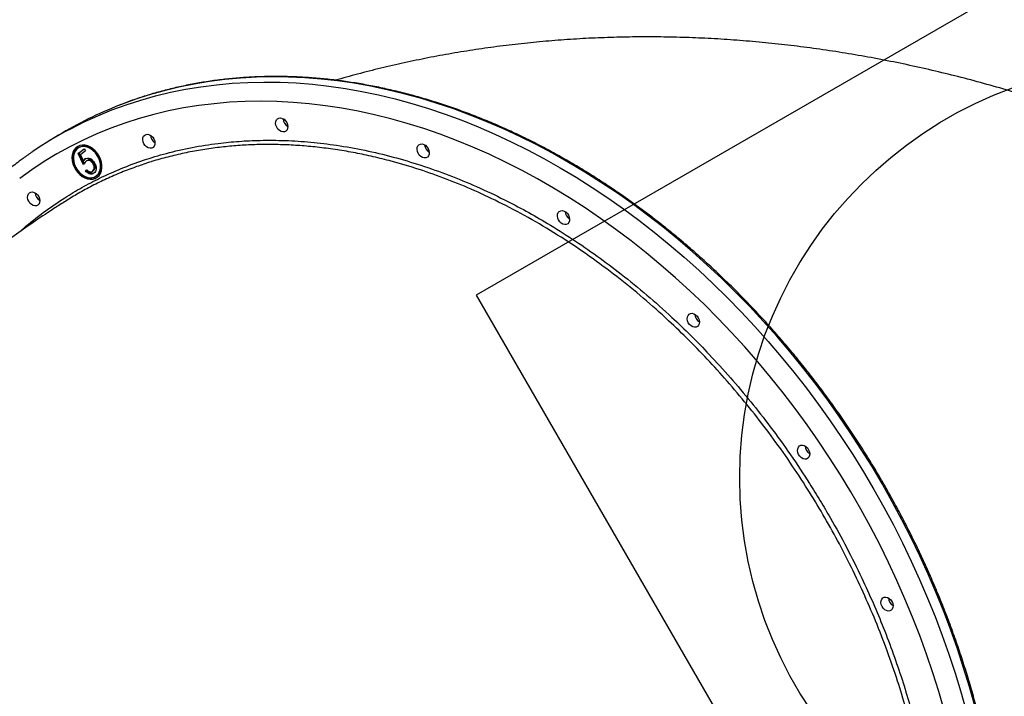
# Model space of a CAD drawing. Units: millimetres. Extents: x 1465 to 12471, y 1389 to 11460.
# Drawn here: x 4344 to 4937, y 4449 to 4856 of the extents above; entities that cross this region are included whole.
import ezdxf

# ---------------------------------------------------------------- set-up
doc = ezdxf.new("R2010")
doc.units = ezdxf.units.MM
doc.header["$LTSCALE"] = 200
doc.layers.add('OTWORY_MONTAŻOWE', color=1, linetype='Continuous')
doc.layers.add('WYLEWKI_BETONOWE', color=52, linetype='Continuous')

msp = doc.modelspace()

# ---------------------------------------------------------------- linework, layer by layer
at = {"color": 7, "linetype": 'Continuous', "lineweight": 25}
for p, q in [((4367.43, 4786.81), (4362.27, 4783.67)), ((4379.18, 4775.92), (4382.84, 4778.66)), ((4379.75, 4776.27), (4379.18, 4775.92)), ((4382.48, 4769.05), (4379.18, 4775.92)), ((4379.91, 4779.48), (4379.34, 4779.13)), ((4379.75, 4776.27), (4382.87, 4778.6)), ((4382.88, 4769.76), (4379.75, 4776.27)), ((4383.71, 4777.39), (4380.67, 4775.12)), ((4382.84, 4778.66), (4383.71, 4777.39)), ((4380.67, 4775.12), (4382.41, 4771.51)), ((4382.98, 4771.86), (4382.41, 4771.51)), ((4383.87, 4772.88), (4383.3, 4772.53)), ((4384.84, 4771.67), (4384.27, 4771.32)), ((4388.61, 4770.38), (4388.03, 4770.03)), ((4383.62, 4765.35), (4384.42, 4765.95)), ((4384.2, 4765.7), (4383.62, 4765.35)), ((4384.2, 4765.7), (4384.47, 4765.91)), ((4387.73, 4765.08), (4388.3, 4765.43)), ((4388.48, 4765.55), (4387.91, 4765.2)), ((4389.74, 4762.05), (4390.32, 4762.4))]:
    msp.add_line(p, q, dxfattribs=at)
at = {"color": 8, "linetype": 'Continuous', "lineweight": 25, "flags": 128}
for points in [[(4374.01, 4790.36), (4374.76, 4790.76), (4382.87, 4794.83), (4391.14, 4798.6), (4399.57, 4802.05), (4408.15, 4805.19), (4416.88, 4808.01), (4425.74, 4810.51), (4434.73, 4812.68), (4443.85, 4814.53), (4453.08, 4816.05), (4462.43, 4817.25), (4471.87, 4818.11), (4481.4, 4818.65), (4491.02, 4818.86), (4500.71, 4818.74), (4510.47, 4818.28), (4520.29, 4817.5), (4530.17, 4816.39), (4540.09, 4814.95), (4550.04, 4813.18), (4560.02, 4811.09), (4570.02, 4808.68), (4580.03, 4805.94), (4590.04, 4802.89), (4600.05, 4799.51), (4610.04, 4795.83), (4620.01, 4791.83), (4629.95, 4787.52), (4639.85, 4782.92), (4649.7, 4778.01), (4659.5, 4772.8), (4669.23, 4767.3), (4678.89, 4761.52), (4688.47, 4755.45), (4697.96, 4749.11), (4707.36, 4742.49), (4716.66, 4735.61), (4725.84, 4728.47), (4734.9, 4721.07), (4743.84, 4713.42), (4752.65, 4705.53), (4761.31, 4697.41), (4769.83, 4689.05), (4778.18, 4680.48), (4786.38, 4671.68), (4794.41, 4662.68), (4802.26, 4653.48), (4809.93, 4644.09), (4817.42, 4634.51), (4824.7, 4624.76), (4831.79, 4614.84), (4838.67, 4604.75), (4845.33, 4594.52), (4851.78, 4584.14), (4858.01, 4573.62), (4864, 4562.98), (4869.77, 4552.22), (4875.29, 4541.36), (4880.57, 4530.39), (4885.61, 4519.33), (4890.39, 4508.19), (4894.92, 4496.98), (4899.19, 4485.71), (4903.19, 4474.38), (4906.93, 4463.01), (4910.4, 4451.61), (4913.6, 4440.18)], [(4918.76, 4443.32), (4915.56, 4454.75), (4912.09, 4466.16), (4908.35, 4477.53), (4904.35, 4488.85), (4900.08, 4500.13), (4895.55, 4511.34), (4890.77, 4522.47), (4885.73, 4533.53), (4880.45, 4544.5), (4874.93, 4555.36), (4869.16, 4566.12), (4863.17, 4576.76), (4856.94, 4587.28), (4850.49, 4597.66), (4843.83, 4607.89), (4836.95, 4617.98), (4829.86, 4627.9), (4822.58, 4637.66), (4815.09, 4647.23), (4807.42, 4656.63), (4799.57, 4665.83), (4791.54, 4674.83), (4783.34, 4683.62), (4774.98, 4692.19), (4766.47, 4700.55), (4757.81, 4708.67), (4749, 4716.56), (4740.06, 4724.21), (4731, 4731.61), (4721.82, 4738.75), (4712.52, 4745.64), (4703.12, 4752.25), (4693.63, 4758.6), (4684.05, 4764.66), (4674.39, 4770.45), (4664.66, 4775.94), (4654.86, 4781.15), (4645.01, 4786.06), (4635.11, 4790.67), (4625.17, 4794.97), (4615.2, 4798.97), (4605.21, 4802.66), (4595.2, 4806.03), (4585.19, 4809.08), (4575.18, 4811.82), (4565.18, 4814.23), (4555.2, 4816.33), (4545.25, 4818.09), (4535.33, 4819.53), (4525.45, 4820.64), (4515.63, 4821.42), (4505.87, 4821.88), (4496.18, 4822), (4486.56, 4821.79), (4477.03, 4821.26), (4467.59, 4820.39), (4458.24, 4819.19), (4449.01, 4817.67), (4439.89, 4815.82), (4430.9, 4813.65), (4422.03, 4811.15), (4413.31, 4808.33), (4404.73, 4805.2), (4403.96, 4804.9)], [(4900.32, 4440.68), (4897.06, 4451.97), (4893.53, 4463.22), (4889.74, 4474.44), (4885.68, 4485.61), (4881.36, 4496.72), (4876.78, 4507.76), (4871.95, 4518.73), (4866.87, 4529.62), (4861.55, 4540.41), (4855.99, 4551.1), (4850.19, 4561.67), (4844.16, 4572.13), (4837.9, 4582.45), (4831.43, 4592.64), (4824.74, 4602.67), (4817.84, 4612.56), (4810.73, 4622.27), (4803.43, 4631.82), (4795.94, 4641.18), (4788.27, 4650.36), (4780.42, 4659.34), (4772.39, 4668.12), (4764.2, 4676.68), (4755.85, 4685.03), (4747.35, 4693.15), (4738.71, 4701.04), (4729.93, 4708.69), (4721.03, 4716.09), (4712, 4723.24), (4702.86, 4730.14), (4693.61, 4736.77), (4684.26, 4743.13), (4674.83, 4749.21), (4665.31, 4755.02), (4655.71, 4760.54), (4646.06, 4765.77), (4636.34, 4770.71), (4626.57, 4775.35), (4616.77, 4779.69), (4606.93, 4783.72), (4597.06, 4787.44), (4587.18, 4790.85), (4577.29, 4793.95), (4567.4, 4796.73), (4557.52, 4799.18), (4547.65, 4801.32), (4537.82, 4803.13), (4528.01, 4804.62), (4518.25, 4805.78), (4508.54, 4806.61), (4498.88, 4807.11), (4489.3, 4807.28), (4479.78, 4807.13), (4470.35, 4806.65), (4461.01, 4805.83), (4451.77, 4804.69), (4442.64, 4803.23), (4433.62, 4801.43), (4424.72, 4799.32), (4415.96, 4796.88), (4407.32, 4794.12), (4398.84, 4791.04), (4390.5, 4787.65), (4382.32, 4783.95), (4374.31, 4779.93), (4366.47, 4775.61), (4358.81, 4770.99), (4351.33, 4766.07), (4344.05, 4760.86)]]:
    msp.add_lwpolyline(points, dxfattribs=at)
at = {"color": 7, "linetype": 'Continuous', "lineweight": 25, "flags": 128}
for points in [[(4499.2, 4796.77), (4500.05, 4797.19), (4501.05, 4797.26), (4502.1, 4797), (4503.11, 4796.42), (4504.02, 4795.57), (4504.74, 4794.51), (4505.22, 4793.34), (4505.41, 4792.14), (4505.31, 4791.02), (4504.92, 4790.06), (4504.26, 4789.35), (4503.41, 4788.93), (4502.41, 4788.86), (4501.36, 4789.12), (4500.35, 4789.7), (4499.44, 4790.55), (4498.72, 4791.61), (4498.24, 4792.79), (4498.05, 4793.98), (4498.15, 4795.1), (4498.54, 4796.06), (4499.2, 4796.77)], [(4419.27, 4786.91), (4420.13, 4787.32), (4421.12, 4787.4), (4422.17, 4787.14), (4423.19, 4786.56), (4424.09, 4785.71), (4424.81, 4784.65), (4425.29, 4783.47), (4425.48, 4782.28), (4425.38, 4781.16), (4424.99, 4780.2), (4424.33, 4779.49), (4423.48, 4779.07), (4422.48, 4779), (4421.44, 4779.26), (4420.42, 4779.84), (4419.51, 4780.69), (4418.79, 4781.75), (4418.31, 4782.92), (4418.12, 4784.12), (4418.22, 4785.24), (4418.62, 4786.2), (4419.27, 4786.91)], [(4584.3, 4781.1), (4585.16, 4781.52), (4586.15, 4781.59), (4587.2, 4781.33), (4588.22, 4780.75), (4589.13, 4779.9), (4589.85, 4778.84), (4590.32, 4777.67), (4590.52, 4776.47), (4590.41, 4775.35), (4590.02, 4774.39), (4589.37, 4773.68), (4588.51, 4773.26), (4587.52, 4773.19), (4586.47, 4773.45), (4585.45, 4774.03), (4584.54, 4774.88), (4583.82, 4775.94), (4583.35, 4777.12), (4583.15, 4778.31), (4583.26, 4779.43), (4583.65, 4780.39), (4584.3, 4781.1)], [(4390.73, 4761.51), (4391.8, 4762.53), (4392.64, 4763.81), (4393.22, 4765.3), (4393.51, 4766.97), (4393.52, 4768.75), (4393.24, 4770.59), (4392.68, 4772.43), (4391.86, 4774.21), (4390.81, 4775.87), (4389.55, 4777.37), (4388.13, 4778.65), (4386.6, 4779.67), (4385, 4780.39), (4383.38, 4780.8), (4381.8, 4780.89), (4380.32, 4780.64), (4378.96, 4780.07), (4377.79, 4779.19), (4376.83, 4778.04), (4376.12, 4776.65), (4375.68, 4775.06), (4375.53, 4773.33), (4375.67, 4771.51), (4376.09, 4769.66), (4376.78, 4767.85), (4377.72, 4766.12), (4378.88, 4764.53), (4380.23, 4763.14), (4381.71, 4761.99), (4383.28, 4761.11), (4384.9, 4760.54), (4386.5, 4760.29), (4388.04, 4760.37), (4389.47, 4760.79), (4390.73, 4761.51)], [(4379.11, 4780.15), (4378.36, 4779.54), (4377.4, 4778.39), (4376.7, 4777), (4376.26, 4775.41), (4376.1, 4773.68), (4376.24, 4771.86), (4376.66, 4770.01), (4377.35, 4768.2), (4378.3, 4766.47), (4379.46, 4764.88), (4380.8, 4763.49), (4382.28, 4762.34), (4383.86, 4761.46), (4385.47, 4760.89), (4387.07, 4760.64), (4388.61, 4760.72), (4390.04, 4761.13), (4390.55, 4761.38)], [(4390.17, 4762.34), (4391.2, 4763.33), (4391.98, 4764.58), (4392.5, 4766.05), (4392.73, 4767.68), (4392.66, 4769.42), (4392.3, 4771.2), (4391.66, 4772.96), (4390.76, 4774.63), (4389.63, 4776.16), (4388.33, 4777.48), (4386.88, 4778.56), (4385.36, 4779.35), (4383.8, 4779.82), (4382.27, 4779.96), (4380.82, 4779.76), (4379.5, 4779.22), (4378.37, 4778.38), (4377.46, 4777.26), (4376.81, 4775.89), (4376.44, 4774.33), (4376.36, 4772.64), (4376.57, 4770.87), (4377.08, 4769.09), (4377.85, 4767.37), (4378.86, 4765.76), (4380.08, 4764.33), (4381.47, 4763.12), (4382.96, 4762.19), (4384.51, 4761.55), (4386.06, 4761.25), (4387.56, 4761.28), (4388.94, 4761.65), (4390.17, 4762.34)], [(4390.32, 4762.4), (4390.75, 4762.69), (4391.77, 4763.68), (4392.55, 4764.93), (4393.07, 4766.4), (4393.3, 4768.03), (4393.23, 4769.77), (4392.87, 4771.55), (4392.23, 4773.31), (4391.33, 4774.98), (4390.21, 4776.51), (4388.9, 4777.83), (4387.46, 4778.91), (4385.93, 4779.7), (4384.37, 4780.17), (4382.84, 4780.31), (4381.39, 4780.11), (4380.08, 4779.57), (4379.91, 4779.48)], [(4349.96, 4752.19), (4350.82, 4752.6), (4351.81, 4752.68), (4352.86, 4752.42), (4353.88, 4751.84), (4354.79, 4750.98), (4355.51, 4749.93), (4355.98, 4748.75), (4356.18, 4747.56), (4356.07, 4746.43), (4355.68, 4745.48), (4355.03, 4744.76), (4354.17, 4744.35), (4353.18, 4744.27), (4352.13, 4744.54), (4351.11, 4745.12), (4350.2, 4745.97), (4349.48, 4747.03), (4349, 4748.2), (4348.81, 4749.4), (4348.91, 4750.52), (4349.31, 4751.48), (4349.96, 4752.19)], [(4668.78, 4740.97), (4669.64, 4741.38), (4670.63, 4741.46), (4671.68, 4741.2), (4672.7, 4740.62), (4673.61, 4739.76), (4674.33, 4738.7), (4674.8, 4737.53), (4675, 4736.33), (4674.89, 4735.21), (4674.5, 4734.26), (4673.85, 4733.54), (4672.99, 4733.13), (4672, 4733.05), (4670.95, 4733.31), (4669.93, 4733.9), (4669.02, 4734.75), (4668.3, 4735.81), (4667.82, 4736.98), (4667.63, 4738.18), (4667.73, 4739.3), (4668.13, 4740.26), (4668.78, 4740.97)], [(4746.88, 4679.1), (4747.74, 4679.52), (4748.73, 4679.6), (4749.78, 4679.33), (4750.8, 4678.75), (4751.7, 4677.9), (4752.42, 4676.84), (4752.9, 4675.67), (4753.1, 4674.47), (4752.99, 4673.35), (4752.6, 4672.39), (4751.95, 4671.68), (4751.09, 4671.27), (4750.09, 4671.19), (4749.05, 4671.45), (4748.03, 4672.03), (4747.12, 4672.89), (4746.4, 4673.94), (4745.92, 4675.12), (4745.73, 4676.31), (4745.83, 4677.43), (4746.23, 4678.39), (4746.88, 4679.1)], [(4813.27, 4599.73), (4814.13, 4600.14), (4815.12, 4600.22), (4816.17, 4599.96), (4817.19, 4599.37), (4818.1, 4598.52), (4818.82, 4597.46), (4819.3, 4596.29), (4819.49, 4595.09), (4819.39, 4593.97), (4818.99, 4593.01), (4818.34, 4592.3), (4817.48, 4591.89), (4816.49, 4591.81), (4815.44, 4592.07), (4814.42, 4592.65), (4813.51, 4593.51), (4812.79, 4594.56), (4812.32, 4595.74), (4812.12, 4596.94), (4812.23, 4598.06), (4812.62, 4599.01), (4813.27, 4599.73)], [(4863.44, 4508.25), (4864.3, 4508.66), (4865.29, 4508.74), (4866.34, 4508.48), (4867.36, 4507.89), (4868.26, 4507.04), (4868.98, 4505.98), (4869.46, 4504.81), (4869.65, 4503.61), (4869.55, 4502.49), (4869.16, 4501.53), (4868.5, 4500.82), (4867.65, 4500.41), (4866.65, 4500.33), (4865.61, 4500.59), (4864.59, 4501.17), (4863.68, 4502.03), (4862.96, 4503.08), (4862.48, 4504.26), (4862.29, 4505.46), (4862.39, 4506.58), (4862.79, 4507.53), (4863.44, 4508.25)]]:
    msp.add_lwpolyline(points, dxfattribs=at)
at = {"color": 7, "linetype": 'Continuous', "lineweight": 25}
for centre, radius, start, end in [((4489.27, 4586.68), 234.3, 111.35154, 121.3323), ((4508.35, 4797.09), 5.73, 183.56498, 239.12306), ((4508.34, 4797.09), 5.72, 183.52286, 239.16519), ((4483.5, 4584.64), 233.04, 118.02111, 124.37338), ((4428.42, 4787.23), 5.73, 183.56498, 239.12306), ((4428.42, 4787.23), 5.72, 183.52286, 239.16519), ((4593.46, 4781.42), 5.73, 183.56498, 239.12306), ((4593.45, 4781.42), 5.72, 183.52286, 239.16519), ((4359.12, 4752.51), 5.73, 183.56498, 239.12306), ((4359.11, 4752.51), 5.72, 183.52286, 239.16519), ((4677.94, 4741.29), 5.73, 183.56498, 239.12306), ((4677.93, 4741.28), 5.72, 183.52286, 239.16519), ((4756.03, 4679.42), 5.73, 183.56498, 239.12306), ((4756.03, 4679.42), 5.72, 183.52286, 239.16519), ((4822.43, 4600.05), 5.73, 183.56498, 239.12306), ((4822.42, 4600.04), 5.72, 183.52286, 239.16519), ((4872.59, 4508.57), 5.73, 183.56498, 239.12306), ((4872.59, 4508.56), 5.72, 183.52286, 239.16519)]:
    msp.add_arc(centre, radius, start, end, dxfattribs=at)
for points, knots in [([(5019.75, 4785.46), (5017.98, 4786.18), (5011.16, 4788.96), (4999.21, 4793.57), (4983.89, 4799.2), (4968.52, 4804.51), (4953.11, 4809.52), (4937.67, 4814.21), (4922.21, 4818.58), (4906.74, 4822.63), (4891.25, 4826.37), (4875.77, 4829.78), (4860.28, 4832.87), (4844.82, 4835.63), (4829.37, 4838.08), (4813.94, 4840.19), (4798.55, 4841.98), (4783.2, 4843.45), (4767.9, 4844.59), (4752.64, 4845.41), (4737.44, 4845.91), (4722.3, 4846.09), (4707.23, 4845.94), (4692.24, 4845.48), (4677.32, 4844.7), (4662.48, 4843.6), (4647.74, 4842.19), (4633.08, 4840.47), (4618.52, 4838.43), (4604.07, 4836.09), (4589.72, 4833.44), (4575.48, 4830.49), (4561.36, 4827.23), (4547.55, 4823.74), (4538.49, 4821.18), (4534.07, 4819.93)], [0, 0, 0, 0, 0.011306, 0.043696, 0.076064, 0.10837, 0.140608, 0.172771, 0.204854, 0.236851, 0.268756, 0.300564, 0.332271, 0.363873, 0.395365, 0.426746, 0.458012, 0.489161, 0.520192, 0.551104, 0.581896, 0.61257, 0.643124, 0.673561, 0.703881, 0.734087, 0.76418, 0.794164, 0.82404, 0.853812, 0.883484, 0.913059, 0.942539, 0.97193, 1, 1, 1, 1]), ([(4917.48, 4204.04), (4918.17, 4206.08), (4919.88, 4211.14), (4922.32, 4219.39), (4924.84, 4228.75), (4927.1, 4238.27), (4929.1, 4247.93), (4930.86, 4257.72), (4932.35, 4267.64), (4933.59, 4277.67), (4934.58, 4287.81), (4935.3, 4298.05), (4935.76, 4308.39), (4935.97, 4318.81), (4935.91, 4329.32), (4935.6, 4339.89), (4935.02, 4350.53), (4934.19, 4361.22), (4933.1, 4371.96), (4931.75, 4382.73), (4930.14, 4393.54), (4928.28, 4404.38), (4926.17, 4415.22), (4923.81, 4426.08), (4921.19, 4436.93), (4918.33, 4447.77), (4915.21, 4458.6), (4911.86, 4469.4), (4908.27, 4480.16), (4904.43, 4490.89), (4900.36, 4501.57), (4896.06, 4512.18), (4891.53, 4522.74), (4886.77, 4533.22), (4881.79, 4543.62), (4876.59, 4553.93), (4871.17, 4564.14), (4865.55, 4574.25), (4859.72, 4584.25), (4853.68, 4594.13), (4847.45, 4603.89), (4841.02, 4613.51), (4834.41, 4622.99), (4827.61, 4632.32), (4820.63, 4641.5), (4813.48, 4650.51), (4806.17, 4659.36), (4798.68, 4668.03), (4791.05, 4676.53), (4783.26, 4684.83), (4775.32, 4692.94), (4767.25, 4700.85), (4759.04, 4708.56), (4750.7, 4716.05), (4742.25, 4723.33), (4733.67, 4730.38), (4724.99, 4737.21), (4716.21, 4743.8), (4707.33, 4750.16), (4698.36, 4756.27), (4689.31, 4762.14), (4680.18, 4767.75), (4670.98, 4773.11), (4661.73, 4778.21), (4652.41, 4783.05), (4643.05, 4787.62), (4633.64, 4791.91), (4624.21, 4795.94), (4614.74, 4799.68), (4605.25, 4803.15), (4595.75, 4806.33), (4586.25, 4809.23), (4576.75, 4811.85), (4567.25, 4814.17), (4557.77, 4816.2), (4548.31, 4817.94), (4538.88, 4819.39), (4529.49, 4820.54), (4520.14, 4821.4), (4510.84, 4821.96), (4501.6, 4822.22), (4492.43, 4822.19), (4483.32, 4821.86), (4474.3, 4821.23), (4465.36, 4820.31), (4456.51, 4819.09), (4447.76, 4817.58), (4439.11, 4815.77), (4430.58, 4813.67), (4422.16, 4811.29), (4413.88, 4808.6), (4407.88, 4806.49), (4404.7, 4805.19), (4404.18, 4804.98)], [0, 0, 0, 0, 0.007554, 0.018676, 0.029799, 0.040924, 0.052049, 0.063176, 0.074303, 0.085431, 0.096559, 0.107689, 0.118818, 0.129948, 0.141078, 0.152209, 0.163339, 0.17447, 0.185601, 0.196733, 0.207864, 0.218995, 0.230126, 0.241257, 0.252389, 0.26352, 0.274651, 0.285782, 0.296913, 0.308044, 0.319174, 0.330305, 0.341436, 0.352567, 0.363697, 0.374828, 0.385959, 0.397089, 0.40822, 0.41935, 0.430481, 0.441611, 0.452742, 0.463873, 0.475004, 0.486134, 0.497265, 0.508396, 0.519527, 0.530658, 0.54179, 0.552921, 0.564053, 0.575184, 0.586316, 0.597447, 0.608579, 0.619711, 0.630843, 0.641975, 0.653107, 0.664239, 0.675371, 0.686503, 0.697634, 0.708766, 0.719897, 0.731028, 0.742158, 0.753288, 0.764418, 0.775547, 0.786675, 0.797803, 0.808929, 0.820055, 0.831179, 0.842302, 0.853424, 0.864545, 0.875664, 0.886781, 0.897897, 0.909011, 0.920123, 0.931234, 0.942342, 0.953449, 0.964554, 0.975658, 0.98676, 0.99786, 1, 1, 1, 1]), ([(4351.76, 4776.85), (4349.85, 4775.53), (4347.18, 4773.69), (4343.32, 4770.84), (4339.05, 4767.6), (4333.33, 4762.99), (4326.76, 4757.28), (4320.37, 4751.33), (4314.18, 4745.12), (4308.19, 4738.68), (4302.41, 4732), (4296.83, 4725.09), (4291.47, 4717.95), (4286.32, 4710.59), (4281.39, 4703.01), (4276.69, 4695.22), (4272.22, 4687.23), (4267.98, 4679.04), (4263.98, 4670.65), (4260.27, 4662.25), (4258.02, 4656.56), (4256.92, 4653.8)], [0, 0, 0, 0, 0.045506, 0.063662, 0.094069, 0.150754, 0.207446, 0.264151, 0.320871, 0.37761, 0.434368, 0.491149, 0.547953, 0.604783, 0.661638, 0.718519, 0.775426, 0.832359, 0.889318, 0.946301, 1, 1, 1, 1]), ([(4423.32, 4770.89), (4420.31, 4769.92), (4414.21, 4767.96), (4405.24, 4764.5), (4396.34, 4760.64), (4387.67, 4756.39), (4379.46, 4751.94), (4374.27, 4748.73), (4371.78, 4747.19)], [0, 0, 0, 0, 0.165108, 0.335099, 0.505859, 0.676618, 0.845041, 1, 1, 1, 1]), ([(4382.41, 4771.51), (4382.55, 4771.72), (4382.81, 4772.11), (4383.15, 4772.4), (4383.3, 4772.53)], [0, 0, 0, 0, 0.560064, 1, 1, 1, 1]), ([(4384.02, 4771.15), (4383.68, 4770.82), (4383.07, 4770.22), (4382.66, 4769.41), (4382.48, 4769.05)], [0, 0, 0, 0, 0.559416, 1, 1, 1, 1]), ([(4382.98, 4771.86), (4383.12, 4772.07), (4383.38, 4772.46), (4383.72, 4772.75), (4383.87, 4772.88)], [0, 0, 0, 0, 0.560064, 1, 1, 1, 1]), ([(4383.3, 4772.53), (4383.77, 4772.79), (4384.7, 4773.3), (4386.4, 4772.88), (4387.85, 4771.92), (4388.53, 4771.03), (4388.87, 4770.58)], [0, 0, 0, 0, 0.279688, 0.559025, 0.779292, 1, 1, 1, 1]), ([(4388.03, 4770.03), (4387.71, 4770.43), (4387.06, 4771.24), (4385.82, 4771.72), (4384.78, 4771.64), (4384.27, 4771.31), (4384.02, 4771.15)], [0, 0, 0, 0, 0.279539, 0.558617, 0.779047, 1, 1, 1, 1]), ([(4388.61, 4770.38), (4388.28, 4770.78), (4387.63, 4771.59), (4386.4, 4772.06), (4385.46, 4772.01), (4385.03, 4771.75), (4384.86, 4771.64)], [0, 0, 0, 0, 0.302249, 0.603999, 0.842337, 1, 1, 1, 1]), ([(4387.91, 4765.2), (4388.21, 4765.5), (4388.8, 4766.11), (4388.97, 4767.51), (4388.72, 4768.89), (4388.26, 4769.65), (4388.03, 4770.03)], [0, 0, 0, 0, 0.279617, 0.559357, 0.779559, 1, 1, 1, 1]), ([(4388.48, 4765.55), (4388.78, 4765.85), (4389.37, 4766.46), (4389.54, 4767.86), (4389.29, 4769.24), (4388.84, 4770), (4388.61, 4770.38)], [0, 0, 0, 0, 0.279617, 0.559357, 0.779559, 1, 1, 1, 1]), ([(4388.87, 4770.58), (4389.25, 4769.9), (4390.02, 4768.54), (4390.24, 4766.44), (4389.74, 4764.83), (4389.07, 4764.2), (4388.73, 4763.89)], [0, 0, 0, 0, 0.279864, 0.559271, 0.779424, 1, 1, 1, 1]), ([(4388.73, 4763.89), (4388.31, 4763.66), (4387.47, 4763.2), (4385.96, 4763.5), (4384.63, 4764.26), (4383.96, 4764.99), (4383.62, 4765.35)], [0, 0, 0, 0, 0.2796245, 0.5590192, 0.7793803, 1, 1, 1, 1]), ([(4388.1, 4763.77), (4388.06, 4763.75), (4387.59, 4763.55), (4386.52, 4763.88), (4385.21, 4764.6), (4384.53, 4765.33), (4384.2, 4765.7)], [0, 0, 0, 0, 0.034509, 0.40897, 0.704312, 1, 1, 1, 1]), ([(4384.42, 4765.95), (4384.73, 4765.65), (4385.35, 4765.06), (4386.37, 4764.76), (4387.25, 4764.82), (4387.69, 4765.07), (4387.91, 4765.2)], [0, 0, 0, 0, 0.2800502, 0.5591657, 0.7795831, 1, 1, 1, 1]), ([(4371.79, 4747.18), (4369.6, 4745.81), (4363.47, 4741.93), (4353.55, 4735.3), (4342.05, 4727.28), (4330.75, 4718.99), (4319.63, 4710.46), (4308.72, 4701.68), (4298.01, 4692.66), (4287.5, 4683.4), (4277.2, 4673.9), (4267.12, 4664.18), (4257.24, 4654.22), (4247.59, 4644.03), (4238.16, 4633.63), (4228.95, 4623), (4219.98, 4612.16), (4211.23, 4601.11), (4202.72, 4589.84), (4194.44, 4578.38), (4186.41, 4566.71), (4178.62, 4554.84), (4171.07, 4542.78), (4163.77, 4530.52), (4156.72, 4518.08), (4149.93, 4505.45), (4143.39, 4492.65), (4137.11, 4479.66), (4131.1, 4466.5), (4125.34, 4453.17), (4119.86, 4439.67), (4114.64, 4426.01), (4109.69, 4412.18), (4105.02, 4398.2), (4100.62, 4384.07), (4096.5, 4369.79), (4092.66, 4355.36), (4089.11, 4340.8), (4085.83, 4326.09), (4082.86, 4311.25), (4080.32, 4297.34), (4078.92, 4288.35), (4078.31, 4284.37)], [0, 0, 0, 0, 0.013724, 0.038579, 0.063419, 0.088246, 0.113064, 0.137877, 0.162687, 0.187499, 0.212317, 0.237145, 0.261987, 0.286847, 0.311728, 0.336636, 0.361574, 0.386545, 0.411555, 0.436607, 0.461704, 0.486852, 0.512054, 0.537313, 0.562635, 0.588021, 0.613477, 0.639005, 0.664609, 0.690293, 0.716059, 0.74191, 0.767851, 0.793882, 0.820006, 0.846225, 0.872542, 0.898957, 0.925471, 0.952086, 0.978801, 1, 1, 1, 1])]:
    msp.add_open_spline(points, degree=3, knots=knots, dxfattribs=at)
at = {"color": 8, "linetype": 'Continuous', "lineweight": 25}
for points, knots in [([(4344.07, 4728.62), (4344.83, 4729.33), (4349.4, 4733.57), (4358.4, 4740.52), (4370.15, 4748.7), (4381.45, 4755.44), (4392.75, 4761.37), (4405.09, 4766.91), (4418.51, 4771.9), (4432.72, 4776.17), (4447.71, 4779.6), (4462.33, 4781.92), (4476.03, 4783.26), (4489.47, 4783.89), (4503.88, 4783.78), (4519.24, 4782.79), (4535.2, 4780.86), (4551.72, 4777.92), (4568.66, 4773.89), (4585.54, 4768.89), (4602.32, 4762.94), (4619.09, 4756.02), (4634.58, 4748.71), (4648.78, 4741.24), (4662.45, 4733.38), (4676.73, 4724.41), (4691.54, 4714.22), (4706.5, 4703), (4721.54, 4690.7), (4735.48, 4678.27), (4747.96, 4666.27), (4759.73, 4654.2), (4771.79, 4640.93), (4784.04, 4626.41), (4796.13, 4610.95), (4807.98, 4594.54), (4817.9, 4579.59), (4825.81, 4566.8), (4833.36, 4553.97), (4841.82, 4538.49), (4850.31, 4521.41), (4857.65, 4505.25), (4863.98, 4490.03), (4869.8, 4474.63), (4875.05, 4459.24), (4879.72, 4443.96), (4883.82, 4428.75), (4887.41, 4413.48), (4890.47, 4398.09), (4893, 4382.67), (4894.97, 4367.18), (4896.37, 4351.73), (4897.18, 4336.53), (4897.42, 4321.63), (4897.08, 4306.18), (4896.04, 4290.09), (4894.2, 4273.43), (4891.49, 4256.65), (4887.94, 4239.8), (4884.77, 4228.7), (4883.18, 4223.15)], [0, 0, 0, 0, 0.003975, 0.023832, 0.043689, 0.059141, 0.074592, 0.092844, 0.111107, 0.129359, 0.149216, 0.169074, 0.184525, 0.199976, 0.218228, 0.236491, 0.254743, 0.274601, 0.294458, 0.313917, 0.333485, 0.353052, 0.372729, 0.388185, 0.403641, 0.421899, 0.440167, 0.458425, 0.478289, 0.498153, 0.513614, 0.529075, 0.547339, 0.565613, 0.583877, 0.603747, 0.623617, 0.635178, 0.646738, 0.66618, 0.685621, 0.701423, 0.717224, 0.733184, 0.749144, 0.764573, 0.780003, 0.795583, 0.811163, 0.826968, 0.842773, 0.858737, 0.8747, 0.890146, 0.905593, 0.923838, 0.942095, 0.96034, 0.980189, 1, 1, 1, 1]), ([(4880.78, 4224.72), (4881.68, 4227.8), (4883.61, 4234.39), (4886.14, 4244.79), (4888.45, 4255.83), (4890.37, 4267), (4891.93, 4278.26), (4893.12, 4289.6), (4893.96, 4301.1), (4894.44, 4312.7), (4894.57, 4324.36), (4894.3, 4338.19), (4893.38, 4354.33), (4891.54, 4372.49), (4888.95, 4390.5), (4885.7, 4407.95), (4881.83, 4425.08), (4877.43, 4441.71), (4872.23, 4458.82), (4866.19, 4476.38), (4859.25, 4494.25), (4851.7, 4511.73), (4843.71, 4528.5), (4835.24, 4544.78), (4826.4, 4560.41), (4816.76, 4576.17), (4806.28, 4592), (4795.01, 4607.73), (4783.32, 4622.81), (4771.47, 4637), (4759.36, 4650.48), (4747.13, 4663.15), (4733.81, 4675.99), (4719.3, 4688.93), (4703.43, 4701.86), (4686.93, 4714.12), (4669.9, 4725.56), (4652.3, 4736.17), (4634.92, 4745.48), (4617.85, 4753.54), (4601.22, 4760.42), (4584.48, 4766.36), (4569.67, 4770.75), (4556.85, 4773.94), (4546.02, 4776.22), (4535.21, 4778.09), (4524.52, 4779.52), (4513.97, 4780.53), (4503.55, 4781.13), (4493.2, 4781.31), (4482.98, 4781.09), (4472.9, 4780.46), (4462.89, 4779.43), (4452.92, 4777.98), (4442.98, 4776.1), (4433.21, 4773.75), (4426.65, 4772), (4423.41, 4770.92), (4423.32, 4770.89)], [0, 0, 0, 0, 0.0125833, 0.0269759, 0.0414358, 0.0558957, 0.0700227, 0.0841497, 0.0983403, 0.1125309, 0.1265271, 0.1405386, 0.1621551, 0.1838284, 0.2044756, 0.2251723, 0.2446309, 0.2641309, 0.2831217, 0.3044532, 0.3258393, 0.346428, 0.3670659, 0.3867106, 0.4063981, 0.4256716, 0.446993, 0.468369, 0.4889478, 0.5095758, 0.5292112, 0.5488892, 0.5681534, 0.591143, 0.6144872, 0.6379031, 0.6619582, 0.6860919, 0.7105855, 0.7327145, 0.7549046, 0.7771572, 0.799472, 0.8138692, 0.8282664, 0.8427312, 0.8571959, 0.8713279, 0.8854599, 0.8996557, 0.9138516, 0.9278531, 0.9418701, 0.9562673, 0.9706645, 0.9851293, 0.999594, 1, 1, 1, 1])]:
    msp.add_open_spline(points, degree=3, knots=knots, dxfattribs=at)
at = {"layer": 'OTWORY_MONTAŻOWE'}
msp.add_circle((5027.37, 4580.6), 250, dxfattribs=at)
at = {"layer": 'WYLEWKI_BETONOWE'}
for p, q in [((5044.91, 4936.52), (4618.72, 4690.46)), ((4618.72, 4690.46), (4918.72, 4170.85))]:
    msp.add_line(p, q, dxfattribs=at)

doc.saveas('drawing.dxf')
